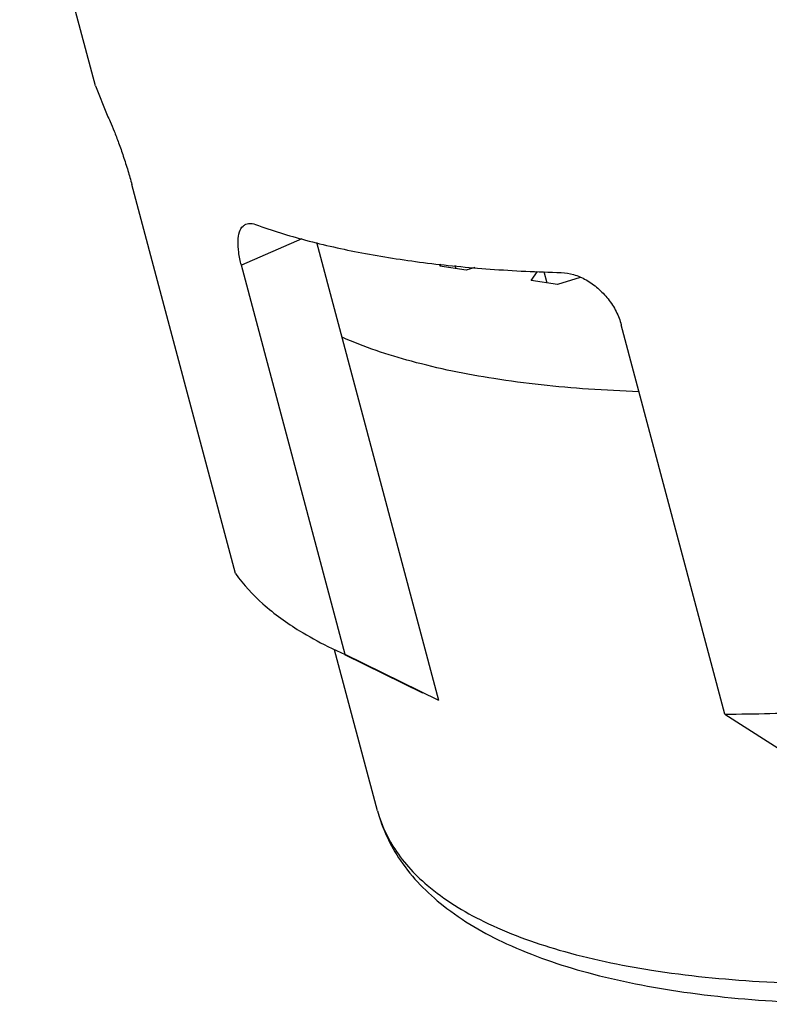
# Model space of a CAD drawing. Units: millimetres. Extents: x 343 to 640, y 2 to 212.
# Drawn here: x 485 to 487, y 121 to 124 of the extents above; entities that cross this region are included whole.
import ezdxf

# ---------------------------------------------------------------- set-up
doc = ezdxf.new("R2010")
doc.units = ezdxf.units.MM
doc.header["$LTSCALE"] = 16.335
doc.layers.get('0').update_dxf_attribs({"linetype": 'CONTINUOUS'})
doc.layers.add('02___PRT_ALL_AXES', color=7, linetype='CONTINUOUS')

msp = doc.modelspace()

# ---------------------------------------------------------------- linework, layer by layer
at = {"color": 7, "linetype": 'Continuous'}
for p, q in [((485.0554, 123.3891), (485.0808, 123.3247)), ((485.3615, 122.3231), (485.1348, 123.1733)), ((485.8059, 122.046), (485.5391, 123.0464)), ((485.601, 122.1468), (485.3743, 122.997)), ((485.8084, 122.9949), (485.8113, 122.9991)), ((485.866, 122.9859), (485.8084, 122.9949)), ((485.8435, 122.9894), (485.8417, 122.9961)), ((485.8847, 122.9919), (485.866, 122.9859)), ((486.0078, 122.9636), (486.0216, 122.9836)), ((486.0429, 122.9581), (486.0362, 122.9829)), ((486.0653, 122.9546), (486.0078, 122.9636)), ((486.1151, 122.9704), (486.0653, 122.9546)), ((486.4316, 122.0163), (486.2049, 122.8665)), ((485.5633, 122.1643), (485.601, 122.1468)), ((485.771, 122.0621), (485.6006, 122.1459)), ((485.8059, 122.046), (485.601, 122.1468)), ((486.4316, 122.0163), (486.5742, 121.9253))]:
    msp.add_line(p, q, dxfattribs=at)
at = {"color": 9, "linetype": 'Continuous'}
msp.add_line((485.5067, 123.0544), (485.3743, 122.997), dxfattribs=at)
msp.add_arc((485.9527, 121.8809), 0.2907, 195.1207, 211.8383, dxfattribs=at)
at = {"color": 7, "linetype": 'Continuous'}
for points, start_tangent, end_tangent in [([(485.0808, 123.3247), (485.0874, 123.3109), (485.096, 123.2902), (485.1058, 123.2644), (485.1161, 123.2351), (485.1261, 123.2037), (485.1348, 123.1733)], (0.469222, -0.88308), (0.257672, -0.966233)), ([(485.3743, 122.997), (485.3685, 123.0253), (485.3671, 123.0504), (485.3702, 123.0698), (485.3779, 123.0827), (485.384, 123.0866)], (-0.257672, 0.966233), (0.916081, 0.400993)), ([(485.384, 123.0866), (485.3899, 123.0883), (485.4051, 123.0861)], (0.916081, 0.400993), (0.940108, -0.340875)), ([(485.4051, 123.0861), (485.5147, 123.0519), (485.6373, 123.0241), (485.7721, 123.003), (485.918, 122.9886), (486.0738, 122.9811)], (0.940108, -0.340875), (0.99968, -0.025276)), ([(486.0738, 122.9811), (486.1004, 122.9767), (486.128, 122.9649), (486.1536, 122.9468), (486.176, 122.9234), (486.1937, 122.8957), (486.2049, 122.8665)], (0.99968, -0.025276), (0.257672, -0.966233)), ([(486.2432, 122.7207), (486.1332, 122.7263), (485.9265, 122.7492), (485.7459, 122.7871), (485.5943, 122.8395)], (-0.999449, 0.033193), (-0.916896, 0.399127)), ([(485.3615, 122.3231), (485.4215, 122.2571), (485.5016, 122.1981), (485.5633, 122.1643)], (0.582969, -0.812494), (0.897413, -0.441192)), ([(485.6719, 121.8051), (485.7223, 121.6961), (485.8158, 121.5977), (485.954, 121.5145), (486.1314, 121.4514), (486.3415, 121.409), (486.5799, 121.3869), (486.8421, 121.3844), (487.1238, 121.4011), (487.4198, 121.4363), (487.7249, 121.4893), (488.0334, 121.5588), (488.3396, 121.6437), (488.6378, 121.7424), (488.9225, 121.853), (489.1883, 121.9737), (489.4306, 122.1025)], (0.257672, -0.966233), (0.866027, 0.499998)), ([(486.4316, 122.0163), (486.6284, 122.0212), (486.8347, 122.0351), (487.0488, 122.0581)], (0.999999, 0.001237), (0.992146, 0.125083))]:
    msp.add_spline(points, degree=3, dxfattribs=dict(at, start_tangent=start_tangent, end_tangent=end_tangent))
at = {"color": 9, "linetype": 'Continuous', "start_tangent": (0.527218, -0.84973), "end_tangent": (0.866027, 0.499998)}
msp.add_spline([(485.7057, 121.7276), (485.7806, 121.6424), (485.9045, 121.5631), (486.0691, 121.5008), (486.2711, 121.4569), (486.5065, 121.4321), (486.7703, 121.4271), (487.0572, 121.4419), (487.3615, 121.4763), (487.6768, 121.5294), (487.9968, 121.6003), (488.3149, 121.6875), (488.6248, 121.7892), (488.92, 121.9034), (489.1945, 122.0277), (489.4429, 122.1596)], degree=3, dxfattribs=at)
at = {"layer": '02___PRT_ALL_AXES', "color": 7, "linetype": 'Continuous'}
for p, q in [((485.0554, 123.3891), (484.8895, 124.0113)), ((485.6719, 121.8051), (485.5781, 122.157))]:
    msp.add_line(p, q, dxfattribs=at)

doc.saveas('drawing.dxf')
